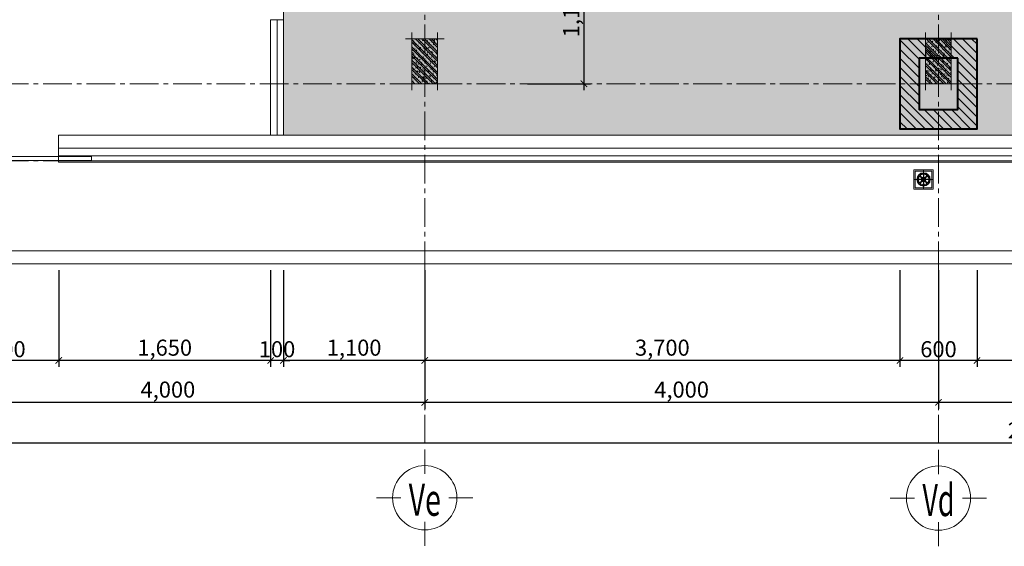
# Model space of a CAD drawing. Units: millimetres. Extents: x 1408303 to 2101109, y -383598 to -41152.
# Drawn here: x 2045907 to 2061240, y -286167 to -277971 of the extents above; entities that cross this region are included whole.
import ezdxf
from ezdxf.enums import TextEntityAlignment as Align

# ---------------------------------------------------------------- set-up
doc = ezdxf.new("R2010")
doc.units = ezdxf.units.MM
doc.header["$LTSCALE"] = 30
doc.header["$MEASUREMENT"] = 0
doc.linetypes.add('ACAD_ISO03W100', pattern=[30, 12, -18])
doc.linetypes.add('CENTER2', pattern=[1.125, 0.75, -0.125, 0.125, -0.125])
doc.layers.get('0').update_dxf_attribs({"lineweight": 5})
doc.layers.get('DEFPOINTS').update_dxf_attribs({"lineweight": 5})
for name, color, linetype, lineweight in [('1-KichThuoc', 9, 'Continuous', 13), ('A-Wall', 7, 'Continuous', 40), ('AXIS', 179, 'CENTER2', 5), ('door-window', 115, 'Continuous', 9), ('GHICHU', 150, 'Continuous', 15), ('HATCH DAM', 252, 'Continuous', 15), ('HATCH1', 250, 'Continuous', 5), ('NETHAY', 1, 'Continuous', 13), ('TEXT-SET', 3, 'Continuous', 25), ('TUONG', 4, 'Continuous', 40), ('vatdung', 252, 'Continuous', 9)]:
    doc.layers.add(name, color=color, linetype=linetype, lineweight=lineweight)
doc.styles.add('1T_DIM', font='vni-acad.shx', dxfattribs={"width": 0.7})
doc.styles.add('COMPLEX', font='vhelvcn.ttf')
doc.dimstyles.new('50', dxfattribs={"dimscale": 0, "dimtxt": 250, "dimasz": 100, "dimexe": 100, "dimexo": 100, "dimgap": 50, "dimtad": 1, "dimdec": 0, "dimlfac": 0.5, "dimdsep": 46, "dimlunit": 6, "dimtxsty": '1T_DIM', "dimblk": 'ARCHTICK', "dimcen": 2, "dimdle": 100, "dimclrd": 256, "dimclre": 256, "dimclrt": 1, "dimadec": 0, "dimazin": 0, "dimtfac": 1, "dimtdec": 0, "dimtix": 1, "dimtmove": 2, "dimatfit": 3, "dimldrblk": 'OPEN90', "dimfxl": 1, "dimtolj": 1, "dimtzin": 0, "dimarcsym": 0})

# ---------------------------------------------------------------- blocks, each defined once
blk = doc.blocks.new('PHEUTHUNUOCSAN')
at = {"color": 8}
for p, q in [((75, -150), (75, 0)), ((150, -75), (0, -75))]:
    blk.add_line(p, q, dxfattribs=at)
for points in [[(150, -150), (0, -150), (0, 0), (150, 0)], [(140, -140), (10, -140), (10, -10), (140, -10)]]:
    blk.add_lwpolyline(points, close=True)
at = {"color": 8, "linetype": 'Continuous'}
for points in [[(34.81434491055552, -67.12500000008731, 0.4720973598524262), (40.17243225584389, -73.63500000006752), (54.25379613065161, -73.63500000006752, 0.3239071714293308), (59.44034709804691, -69.88125000009313, -0.03745518934232198), (60.3781610839651, -67.61716675624484, 0.3239071714294763), (59.36501780382241, -61.29541931630229), (49.40798991959309, -51.33839143207297, 0.4720973598524026), (41.01598487806041, -52.15291668160353, 0.09992353560257952)], [(41.01598487806041, -97.84708331851289, 0.4720973598524261), (49.40798991959309, -98.66160856795614), (59.36501780382241, -88.70458068369771, 0.3239071714293308), (60.3781610839651, -82.38283324387157, -0.03745518934232199), (59.44034709804691, -80.11874999999418, 0.3239071714294763), (54.25379613065161, -76.3650000000489), (40.17243225584389, -76.3650000000489, 0.4720973598524028), (34.81434491055552, -82.875, 0.09992353560257948)], [(52.15291668166174, -41.01598487794399, 0.4720973598524262), (51.33839143221849, -49.40798991950578), (61.29541931644781, -59.3650178037642, 0.3239071714293308), (67.61716675630305, -60.37816108381958, -0.03745518934232199), (69.88125000015134, -59.4403470979305, 0.3239071714294763), (73.63500000015483, -54.2537961305643), (73.63500000015483, -40.17243225569837, 0.4720973598524027), (67.12500000017462, -34.81434491041, 0.09992353560257951)], [(82.87500000008731, -34.81434491041, 0.4720973598524262), (76.3650000001071, -40.17243225569837), (76.3650000001071, -54.2537961305643, 0.3239071714293309), (80.1187500001106, -59.4403470979305, -0.03745518934232198), (82.38283324398799, -60.37816108381958, 0.3239071714294762), (88.70458068381413, -59.3650178037642), (98.66160856807255, -49.40798991950578, 0.4720973598524026), (97.8470833186002, -41.01598487794399, 0.09992353560257952)], [(108.9840151222306, -52.15291668160353, 0.4720973598524263), (100.5920100806979, -51.33839143207297), (90.63498219643952, -61.29541931630229, 0.3239071714293308), (89.62183891632594, -67.61716675624484, -0.03745518934232198), (90.55965290224412, -69.88125000009313, 0.3239071714294762), (95.74620386963943, -73.63500000006752), (109.8275677444763, -73.63500000006752, 0.4720973598524026), (115.1856550897355, -67.12500000008731, 0.09992353560257951)], [(115.1856550897355, -82.875, 0.4720973598524262), (109.8275677444472, -76.3650000000489), (95.74620386963943, -76.3650000000489, 0.3239071714293308), (90.55965290224412, -80.11874999999418, -0.03745518934232198), (89.62183891632594, -82.38283324387157, 0.3239071714294763), (90.63498219643952, -88.70458068369771), (100.5920100806979, -98.66160856795614, 0.4720973598524027), (108.9840151222306, -97.84708331851289, 0.0999235356025795)], [(67.12500000017462, -115.18565508959, 0.4720973598524262), (73.63500000018394, -109.8275677443307), (73.63500000015483, -95.74620386952301, 0.3239071714293308), (69.88125000015134, -90.55965290218592, -0.03745518934232198), (67.61716675630305, -89.62183891618042, 0.3239071714294761), (61.29541931644781, -90.63498219632311), (51.33839143221849, -100.5920100805815, 0.4720973598524028), (52.15291668166174, -108.9840151221433, 0.09992353560257951)], [(97.8470833186002, -108.9840151221433, 0.4720973598524261), (98.66160856807255, -100.5920100805815), (88.70458068381413, -90.63498219632311, 0.3239071714293308), (82.38283324398799, -89.62183891618042, -0.03745518934232198), (80.1187500001106, -90.55965290218592, 0.3239071714294762), (76.3650000001071, -95.74620386952301), (76.3650000001071, -109.8275677443307, 0.4720973598524026), (82.87500000008731, -115.18565508959, 0.09992353560257952)]]:
    blk.add_lwpolyline(points, format="xyb", close=True, dxfattribs=at)
blk.add_circle((75, -75), 52.00000000000001)
at = {"color": 8}
for radius in [48.00000000000001, 11.22490915750677]:
    blk.add_circle((75, -75), radius, dxfattribs=at)
blk = doc.blocks.new('_ArchTick')
at = {"color": 0, "const_width": 0.15}
blk.add_lwpolyline([(-0.5, -0.5), (0.5, 0.5)], dxfattribs=at)
blk = doc.blocks.new('*D1604')
at = {"layer": '1-KichThuoc', "linetype": 'Continuous', "lineweight": -2, "ltscale": 10}
for p, q in [((2050014.602518983, -281868.8428655856), (2050014.602518983, -283374.2473160322)), ((2052214.60373284, -281868.8428655856), (2052214.60373284, -283374.2473160322)), ((2052314.60373284, -283274.2473160322), (2049914.602518983, -283274.2473160322))]:
    blk.add_line(p, q, dxfattribs=at)
at = {"layer": 'DEFPOINTS', "color": 0, "linetype": 'Continuous', "ltscale": 10}
for p in [(2050014.602518983, -281768.8428655856), (2052214.60373284, -281768.8428655856), (2050014.602518983, -283274.2473160322)]:
    blk.add_point(p, dxfattribs=at)
at = {"layer": '1-KichThuoc', "linetype": 'Continuous', "lineweight": -2, "ltscale": 10, "xscale": 100, "yscale": 100, "zscale": 100, "rotation": 180}
blk.add_blockref('_ArchTick', (2050014.602518983, -283274.2473160322), dxfattribs=at)
at = {"layer": '1-KichThuoc', "linetype": 'Continuous', "lineweight": -2, "ltscale": 10, "xscale": 100, "yscale": 100, "zscale": 100}
blk.add_blockref('_ArchTick', (2052214.60373284, -283274.2473160322), dxfattribs=at)
at = {"layer": '1-KichThuoc', "color": 1, "linetype": 'Continuous', "ltscale": 10, "insert": (2051114.603125911, -283075.4377922227), "char_height": 250, "attachment_point": 5, "style": '1T_DIM'}
blk.add_mtext('\\A1;1,100', dxfattribs=at)
blk = doc.blocks.new('_Open90')
at = {"color": 0, "linetype": 'ByBlock', "lineweight": -2}
for p, q in [((0, 0), (-1, 0)), ((-0.5, 0.5), (0, 0)), ((0, 0), (-0.5, -0.5))]:
    blk.add_line(p, q, dxfattribs=at)
blk = doc.blocks.new('*D1588')
at = {"layer": '1-KichThuoc', "linetype": 'Continuous', "lineweight": -2, "ltscale": 10}
for p, q in [((2060814.603592404, -281868.8428655856), (2060814.603592404, -283374.2473160322)), ((2068614.605173491, -281868.8428655856), (2068614.605173491, -283374.2473160322)), ((2068714.605173491, -283274.2473160322), (2060714.603592404, -283274.2473160322))]:
    blk.add_line(p, q, dxfattribs=at)
at = {"layer": 'DEFPOINTS', "color": 0, "linetype": 'Continuous', "ltscale": 10}
for p in [(2060814.603592404, -281768.8428655856), (2068614.605173491, -281768.8428655856), (2060814.603592404, -283274.2473160322)]:
    blk.add_point(p, dxfattribs=at)
at = {"layer": '1-KichThuoc', "linetype": 'Continuous', "lineweight": -2, "ltscale": 10, "xscale": 100, "yscale": 100, "zscale": 100, "rotation": 180}
blk.add_blockref('_ArchTick', (2060814.603592404, -283274.2473160322), dxfattribs=at)
at = {"layer": '1-KichThuoc', "linetype": 'Continuous', "lineweight": -2, "ltscale": 10, "xscale": 100, "yscale": 100, "zscale": 100}
blk.add_blockref('_ArchTick', (2068614.605173491, -283274.2473160322), dxfattribs=at)
at = {"layer": '1-KichThuoc', "color": 1, "linetype": 'Continuous', "ltscale": 10, "insert": (2064714.604382948, -283075.4377922227), "char_height": 250, "attachment_point": 5, "style": '1T_DIM'}
blk.add_mtext('\\A1;3,900', dxfattribs=at)
blk = doc.blocks.new('*D1589')
at = {"layer": '1-KichThuoc', "linetype": 'Continuous', "lineweight": -2, "ltscale": 10}
for p, q in [((2059614.603685921, -281868.8428655856), (2059614.603685921, -283374.2473160322)), ((2060814.603592404, -281868.8428655856), (2060814.603592404, -283374.2473160322)), ((2060914.603592404, -283274.2473160322), (2059514.603685921, -283274.2473160322))]:
    blk.add_line(p, q, dxfattribs=at)
at = {"layer": 'DEFPOINTS', "color": 0, "linetype": 'Continuous', "ltscale": 10}
for p in [(2059614.603685921, -281768.8428655856), (2060814.603592404, -281768.8428655856), (2059614.603685921, -283274.2473160322)]:
    blk.add_point(p, dxfattribs=at)
at = {"layer": '1-KichThuoc', "linetype": 'Continuous', "lineweight": -2, "ltscale": 10, "xscale": 100, "yscale": 100, "zscale": 100, "rotation": 180}
blk.add_blockref('_ArchTick', (2059614.603685921, -283274.2473160322), dxfattribs=at)
at = {"layer": '1-KichThuoc', "linetype": 'Continuous', "lineweight": -2, "ltscale": 10, "xscale": 100, "yscale": 100, "zscale": 100}
blk.add_blockref('_ArchTick', (2060814.603592404, -283274.2473160322), dxfattribs=at)
at = {"layer": '1-KichThuoc', "color": 1, "linetype": 'Continuous', "ltscale": 10, "insert": (2060214.603639163, -283099.2473160322), "char_height": 250, "attachment_point": 5, "style": '1T_DIM'}
blk.add_mtext('\\A1;600', dxfattribs=at)
blk = doc.blocks.new('*D1590')
at = {"layer": '1-KichThuoc', "linetype": 'Continuous', "lineweight": -2, "ltscale": 10}
for p, q in [((2052214.60373284, -281868.8428655856), (2052214.60373284, -283374.2473160322)), ((2059614.603685921, -281868.8428655856), (2059614.603685921, -283374.2473160322)), ((2059714.603685921, -283274.2473160322), (2052114.60373284, -283274.2473160322))]:
    blk.add_line(p, q, dxfattribs=at)
at = {"layer": 'DEFPOINTS', "color": 0, "linetype": 'Continuous', "ltscale": 10}
for p in [(2052214.60373284, -281768.8428655856), (2059614.603685921, -281768.8428655856), (2052214.60373284, -283274.2473160322)]:
    blk.add_point(p, dxfattribs=at)
at = {"layer": '1-KichThuoc', "linetype": 'Continuous', "lineweight": -2, "ltscale": 10, "xscale": 100, "yscale": 100, "zscale": 100, "rotation": 180}
blk.add_blockref('_ArchTick', (2052214.60373284, -283274.2473160322), dxfattribs=at)
at = {"layer": '1-KichThuoc', "linetype": 'Continuous', "lineweight": -2, "ltscale": 10, "xscale": 100, "yscale": 100, "zscale": 100}
blk.add_blockref('_ArchTick', (2059614.603685921, -283274.2473160322), dxfattribs=at)
at = {"layer": '1-KichThuoc', "color": 1, "linetype": 'Continuous', "ltscale": 10, "insert": (2055914.603709381, -283075.4377922227), "char_height": 250, "attachment_point": 5, "style": '1T_DIM'}
blk.add_mtext('\\A1;3,700', dxfattribs=at)
blk = doc.blocks.new('*D1591')
at = {"layer": '1-KichThuoc', "linetype": 'Continuous', "lineweight": -2, "ltscale": 10}
for p, q in [((2049814.596297024, -281868.8428655856), (2049814.596297024, -283374.2473160322)), ((2050014.602518983, -281868.8428655856), (2050014.602518983, -283374.2473160322)), ((2049814.596297024, -283274.2473160322), (2049714.596297024, -283274.2473160322)), ((2050014.602518983, -283274.2473160322), (2049814.596297024, -283274.2473160322)), ((2050014.602518983, -283274.2473160322), (2050114.602518983, -283274.2473160322))]:
    blk.add_line(p, q, dxfattribs=at)
at = {"layer": 'DEFPOINTS', "color": 0, "linetype": 'Continuous', "ltscale": 10}
for p in [(2049814.596297024, -281768.8428655856), (2050014.602518983, -281768.8428655856), (2049814.596297024, -283274.2473160322)]:
    blk.add_point(p, dxfattribs=at)
at = {"layer": '1-KichThuoc', "linetype": 'Continuous', "lineweight": -2, "ltscale": 10, "xscale": 100, "yscale": 100, "zscale": 100}
blk.add_blockref('_ArchTick', (2049814.596297024, -283274.2473160322), dxfattribs=at)
at = {"layer": '1-KichThuoc', "linetype": 'Continuous', "lineweight": -2, "ltscale": 10, "xscale": 100, "yscale": 100, "zscale": 100, "rotation": 180}
blk.add_blockref('_ArchTick', (2050014.602518983, -283274.2473160322), dxfattribs=at)
at = {"layer": '1-KichThuoc', "color": 1, "linetype": 'Continuous', "ltscale": 10, "insert": (2049914.599408004, -283099.2473160322), "char_height": 250, "attachment_point": 5, "style": '1T_DIM'}
blk.add_mtext('\\A1;100', dxfattribs=at)
blk = doc.blocks.new('*D1592')
at = {"layer": '1-KichThuoc', "linetype": 'Continuous', "lineweight": -2, "ltscale": 10}
for p, q in [((2046515.441317183, -281868.8428655857), (2046515.441317183, -283374.2473160322)), ((2049814.596297024, -281868.8428655856), (2049814.596297024, -283374.2473160322)), ((2049914.596297024, -283274.2473160322), (2046415.441317183, -283274.2473160322))]:
    blk.add_line(p, q, dxfattribs=at)
at = {"layer": 'DEFPOINTS', "color": 0, "linetype": 'Continuous', "ltscale": 10}
for p in [(2046515.441317183, -281768.8428655857), (2049814.596297024, -281768.8428655856), (2046515.441317183, -283274.2473160322)]:
    blk.add_point(p, dxfattribs=at)
at = {"layer": '1-KichThuoc', "linetype": 'Continuous', "lineweight": -2, "ltscale": 10, "xscale": 100, "yscale": 100, "zscale": 100, "rotation": 180}
blk.add_blockref('_ArchTick', (2046515.441317183, -283274.2473160322), dxfattribs=at)
at = {"layer": '1-KichThuoc', "linetype": 'Continuous', "lineweight": -2, "ltscale": 10, "xscale": 100, "yscale": 100, "zscale": 100}
blk.add_blockref('_ArchTick', (2049814.596297024, -283274.2473160322), dxfattribs=at)
at = {"layer": '1-KichThuoc', "color": 1, "linetype": 'Continuous', "ltscale": 10, "insert": (2048165.018807104, -283075.4377922227), "char_height": 250, "attachment_point": 5, "style": '1T_DIM'}
blk.add_mtext('\\A1;1,650', dxfattribs=at)
blk = doc.blocks.new('*D1600')
at = {"layer": '1-KichThuoc', "linetype": 'Continuous', "lineweight": -2, "ltscale": 10}
for p, q in [((2060214.603732839, -281868.8428655856), (2060214.603732839, -284026.6886879547)), ((2069214.605126858, -281868.8428655856), (2069214.605126858, -284026.6886879547)), ((2069314.605126858, -283926.6886879547), (2060114.603732839, -283926.6886879547))]:
    blk.add_line(p, q, dxfattribs=at)
at = {"layer": 'DEFPOINTS', "color": 0, "linetype": 'Continuous', "ltscale": 10}
for p in [(2060214.603732839, -281768.8428655856), (2069214.605126858, -281768.8428655856), (2060214.603732839, -283926.6886879547)]:
    blk.add_point(p, dxfattribs=at)
at = {"layer": '1-KichThuoc', "linetype": 'Continuous', "lineweight": -2, "ltscale": 10, "xscale": 100, "yscale": 100, "zscale": 100, "rotation": 180}
blk.add_blockref('_ArchTick', (2060214.603732839, -283926.6886879547), dxfattribs=at)
at = {"layer": '1-KichThuoc', "linetype": 'Continuous', "lineweight": -2, "ltscale": 10, "xscale": 100, "yscale": 100, "zscale": 100}
blk.add_blockref('_ArchTick', (2069214.605126858, -283926.6886879547), dxfattribs=at)
at = {"layer": '1-KichThuoc', "color": 1, "linetype": 'Continuous', "ltscale": 10, "insert": (2064714.604429848, -283727.8791641452), "char_height": 250, "attachment_point": 5, "style": '1T_DIM'}
blk.add_mtext('\\A1;4,500', dxfattribs=at)
blk = doc.blocks.new('*D1601')
at = {"layer": '1-KichThuoc', "linetype": 'Continuous', "lineweight": -2, "ltscale": 10}
for p, q in [((2052214.603732839, -281868.8428655856), (2052214.603732839, -284026.6886879547)), ((2060214.603732839, -281868.8428655856), (2060214.603732839, -284026.6886879547)), ((2060314.603732839, -283926.6886879547), (2052114.603732839, -283926.6886879547))]:
    blk.add_line(p, q, dxfattribs=at)
at = {"layer": 'DEFPOINTS', "color": 0, "linetype": 'Continuous', "ltscale": 10}
for p in [(2052214.603732839, -281768.8428655856), (2060214.603732839, -281768.8428655856), (2052214.603732839, -283926.6886879547)]:
    blk.add_point(p, dxfattribs=at)
at = {"layer": '1-KichThuoc', "linetype": 'Continuous', "lineweight": -2, "ltscale": 10, "xscale": 100, "yscale": 100, "zscale": 100, "rotation": 180}
blk.add_blockref('_ArchTick', (2052214.603732839, -283926.6886879547), dxfattribs=at)
at = {"layer": '1-KichThuoc', "linetype": 'Continuous', "lineweight": -2, "ltscale": 10, "xscale": 100, "yscale": 100, "zscale": 100}
blk.add_blockref('_ArchTick', (2060214.603732839, -283926.6886879547), dxfattribs=at)
at = {"layer": '1-KichThuoc', "color": 1, "linetype": 'Continuous', "ltscale": 10, "insert": (2056214.603732839, -283727.8791641452), "char_height": 250, "attachment_point": 5, "style": '1T_DIM'}
blk.add_mtext('\\A1;4,000', dxfattribs=at)
blk = doc.blocks.new('*D1602')
at = {"layer": '1-KichThuoc', "linetype": 'Continuous', "lineweight": -2, "ltscale": 10}
for p, q in [((2044214.603732839, -281868.8428655856), (2044214.603732839, -284026.6886879547)), ((2052214.603732839, -281868.8428655856), (2052214.603732839, -284026.6886879547)), ((2052314.603732839, -283926.6886879547), (2044114.603732839, -283926.6886879547))]:
    blk.add_line(p, q, dxfattribs=at)
at = {"layer": 'DEFPOINTS', "color": 0, "linetype": 'Continuous', "ltscale": 10}
for p in [(2044214.603732839, -281768.8428655856), (2052214.603732839, -281768.8428655856), (2044214.603732839, -283926.6886879547)]:
    blk.add_point(p, dxfattribs=at)
at = {"layer": '1-KichThuoc', "linetype": 'Continuous', "lineweight": -2, "ltscale": 10, "xscale": 100, "yscale": 100, "zscale": 100, "rotation": 180}
blk.add_blockref('_ArchTick', (2044214.603732839, -283926.6886879547), dxfattribs=at)
at = {"layer": '1-KichThuoc', "linetype": 'Continuous', "lineweight": -2, "ltscale": 10, "xscale": 100, "yscale": 100, "zscale": 100}
blk.add_blockref('_ArchTick', (2052214.603732839, -283926.6886879547), dxfattribs=at)
at = {"layer": '1-KichThuoc', "color": 1, "linetype": 'Continuous', "ltscale": 10, "insert": (2048214.603732839, -283727.8791641452), "char_height": 250, "attachment_point": 5, "style": '1T_DIM'}
blk.add_mtext('\\A1;4,000', dxfattribs=at)
blk = doc.blocks.new('*D1605')
at = {"layer": '1-KichThuoc', "linetype": 'Continuous', "lineweight": -2, "ltscale": 10}
for p, q in [((2035214.614045613, -281868.8428655856), (2035214.614045613, -284661.9088246933)), ((2088414.614367278, -281868.8428655856), (2088414.614367278, -284661.9088246933)), ((2088514.614367278, -284561.9088246933), (2035114.614045613, -284561.9088246933))]:
    blk.add_line(p, q, dxfattribs=at)
at = {"layer": 'DEFPOINTS', "color": 0, "linetype": 'Continuous', "ltscale": 10}
for p in [(2035214.614045613, -281768.8428655856), (2088414.614367278, -281768.8428655856), (2035214.614045613, -284561.9088246933)]:
    blk.add_point(p, dxfattribs=at)
at = {"layer": '1-KichThuoc', "linetype": 'Continuous', "lineweight": -2, "ltscale": 10, "xscale": 100, "yscale": 100, "zscale": 100, "rotation": 180}
blk.add_blockref('_ArchTick', (2035214.614045613, -284561.9088246933), dxfattribs=at)
at = {"layer": '1-KichThuoc', "linetype": 'Continuous', "lineweight": -2, "ltscale": 10, "xscale": 100, "yscale": 100, "zscale": 100}
blk.add_blockref('_ArchTick', (2088414.614367278, -284561.9088246933), dxfattribs=at)
at = {"layer": '1-KichThuoc', "color": 1, "linetype": 'Continuous', "ltscale": 10, "insert": (2061814.614206446, -284363.0993008838), "char_height": 250, "attachment_point": 5, "style": '1T_DIM'}
blk.add_mtext('\\A1;26,600', dxfattribs=at)
blk = doc.blocks.new('*D1619')
at = {"layer": '1-KichThuoc', "linetype": 'Continuous', "lineweight": -2, "ltscale": 10}
for p, q in [((2044915.44131561, -281868.9170869483), (2044915.44131561, -283374.2473160322)), ((2046515.441317183, -281868.8428655857), (2046515.441317183, -283374.2473160322)), ((2046615.441317183, -283274.2473160322), (2044815.44131561, -283274.2473160322))]:
    blk.add_line(p, q, dxfattribs=at)
at = {"layer": 'DEFPOINTS', "color": 0, "linetype": 'Continuous', "ltscale": 10}
for p in [(2044915.44131561, -281768.9170869483), (2046515.441317183, -281768.8428655857), (2044915.44131561, -283274.2473160322)]:
    blk.add_point(p, dxfattribs=at)
at = {"layer": '1-KichThuoc', "linetype": 'Continuous', "lineweight": -2, "ltscale": 10, "xscale": 100, "yscale": 100, "zscale": 100, "rotation": 180}
blk.add_blockref('_ArchTick', (2044915.44131561, -283274.2473160322), dxfattribs=at)
at = {"layer": '1-KichThuoc', "linetype": 'Continuous', "lineweight": -2, "ltscale": 10, "xscale": 100, "yscale": 100, "zscale": 100}
blk.add_blockref('_ArchTick', (2046515.441317183, -283274.2473160322), dxfattribs=at)
at = {"layer": '1-KichThuoc', "color": 1, "linetype": 'Continuous', "ltscale": 10, "insert": (2045715.441316396, -283099.2473160322), "char_height": 250, "attachment_point": 5, "style": '1T_DIM'}
blk.add_mtext('\\A1;800', dxfattribs=at)
blk = doc.blocks.new('c2x3')
at = {"layer": 'NETHAY', "linetype": 'Continuous', "ltscale": 10}
h = blk.add_hatch(dxfattribs=at)
h.set_pattern_fill('ANSI32', color=256, scale=100, style=0)
h.set_pattern_definition([(45, (-100, 0), (-26.51650429449553, 26.51650429449554), []), (45, (-82.32233049999999, 0), (-26.51650429449553, 26.51650429449554), [])])
h.paths.add_polyline_path([(99.99999999999999, 349.9999999999999), (-100, 349.9999999999999), (-100, 0), (100, 0)])
h = blk.add_hatch(dxfattribs=at)
h.set_pattern_fill('AR-CONC', color=256, scale=5, style=0)
h.set_pattern_definition([(49.99999999999999, (-100, 0), (35.86300913003767, -3.137606749129755), [3.75, -41.25]), (355, (-100, 0), (-6.937566680650001, 37.60960668500059), [3, -33]), (100.4514, (-97.011416, -0.261467), (28.92546908570108, 34.47197710304768), [3.1870095, -35.0571056]), (46.18420000000001, (-100, 10), (53.36205243128222, -8.275950716450904), [5.625, -61.875]), (96.6356, (-95.55316275, 9.31033465), (46.73313527743517, 48.70589354502209), [4.780514399999999, -52.58565]), (351.1842, (-100, 10), (46.73309725668136, 48.70593004626623), [4.5, -49.5]), (21, (-95, 7.5), (29.84535260592308, -20.13094453326694), [3.75, -41.25]), (326.0000000000001, (-95, 7.5), (12.16576659607909, 36.25750225234265), [3, -33]), (71.4514, (-92.51288835, 5.8224197), (42.0111314290745, 16.12652483549762), [3.1870095, -35.0571056]), (37.50000000000001, (-100, 0), (0.6079927658645334, 16.64469269156557), [0, -32.59999999999999, 0, -33.5, 0, -33.125]), (7.499999999999999, (-100, 0), (13.15347687210743, 19.72058559411801), [0, -19.1, 0, -31.85, 0, -12.625]), (327.5, (-111.15, 0), (26.69112180862045, -1.12774358671899), [0, -12.5, 0, -39, 0, -51.75]), (317.5, (-116.15, 0), (29.15930846711931, 5.005249116615882), [0, -16.25, 0, -25.9, 0, -36.75])])
h.paths.add_polyline_path([(100, 350), (-100, 350), (-100, 0), (100, 0)])
at = {"layer": 'NETHAY', "color": 8}
for p, q in [((-100, -50), (-100, 400)), ((100, 400), (100, -50)), ((-150, 350), (150, 350)), ((150, 0), (-150, 0))]:
    blk.add_line(p, q, dxfattribs=at)
blk = doc.blocks.new('trucso')
at = {"linetype": 'Continuous'}
for p, q in [((0, 968.2514539585682), (0, 1268.251453958568)), ((-600, 668.2514539585682), (-300, 668.2514539585682)), ((300, 668.2514539585682), (600, 668.2514539585682)), ((0, 68.25145395856816), (0, 368.2514539585682))]:
    blk.add_line(p, q, dxfattribs=at)
blk.add_circle((0, 668.2514539585682), 400, dxfattribs=at)
at = {"layer": 'TEXT-SET', "color": 3, "linetype": 'Continuous', "style": 'COMPLEX', "width": 1.041666666666667}
blk.add_attdef('A', text='', height=448.0000000000001, dxfattribs=at).set_placement((-200, 444.2514539585682), (200, 444.2514539585682), align=Align.FIT)
blk = doc.blocks.new('*D2051')
at = {"layer": '1-KichThuoc', "linetype": 'Continuous', "lineweight": -2, "ltscale": 10}
for p, q in [((2054693.174473895, -276568.9270117042), (2054693.174473895, -279068.8624373011)), ((2053815.812424904, -276668.9270117042), (2054793.174473895, -276668.9270117042)), ((2053815.811536405, -278968.8624373011), (2054793.174473895, -278968.8624373011))]:
    blk.add_line(p, q, dxfattribs=at)
at = {"layer": 'DEFPOINTS', "color": 0, "linetype": 'Continuous', "ltscale": 10}
for p in [(2053715.812424904, -276668.9270117042), (2053715.811536405, -278968.8624373011), (2054693.174473895, -278968.8624373011)]:
    blk.add_point(p, dxfattribs=at)
at = {"layer": '1-KichThuoc', "linetype": 'Continuous', "lineweight": -2, "ltscale": 10, "xscale": 100, "yscale": 100, "zscale": 100}
for p, rotation in [((2054693.174473895, -276668.9270117042), 90), ((2054693.174473895, -278968.8624373011), 270)]:
    blk.add_blockref('_ArchTick', p, dxfattribs=dict(at, rotation=rotation))
at = {"layer": '1-KichThuoc', "color": 1, "linetype": 'Continuous', "ltscale": 10, "insert": (2054494.364950086, -277818.8947245023), "char_height": 250, "attachment_point": 5, "rotation": 90, "style": '1T_DIM'}
blk.add_mtext('\\A1;1,150', dxfattribs=at)

msp = doc.modelspace()

# ---------------------------------------------------------------- hatches: boundary and pattern name
at = {"layer": 'HATCH DAM', "linetype": 'Continuous', "ltscale": 10}
h = msp.add_hatch(dxfattribs=at)
h.set_pattern_fill('AR-SAND', color=256, scale=200, style=0)
h.set_pattern_definition([(142.5, (3415642.920215583, 2.91038304567337e-11), (12.59867162192163, 385.3647538026318), [0, -304, 0, -340, 0, -325]), (172.5, (3415642.920215583, 2.91038304567337e-11), (-353.9553410535455, 564.429213045948), [0, -164, 0, -274, 0, -105]), (212.5, (3415888.920215583, 2.91038304567337e-11), (-622.828372350299, 1.1318107073929), [0, -100, 0, -360, 0, -470]), (222.5, (3415888.920215583, 2.91038304567337e-11), (-601.2253209144586, 175.5351129868498), [0, -50, 0, -236, 0, -270])])
h.paths.add_polyline_path([(2084814.587403553, -267368.9238708554), (2050014.592158741, -267368.9238708554), (2050014.592158741, -279768.9177717916), (2084814.587403553, -279768.9177717916)])
at = {"layer": 'HATCH1', "linetype": 'Continuous', "ltscale": 10}
h = msp.add_hatch(dxfattribs=at)
h.set_pattern_fill('ANSI31', color=256, scale=800, style=0)
h.set_pattern_definition([(135, (3515346.03686926, -41769.13443341848), (70.71067811865474, 70.71067811865476), [])])
h.paths.add_polyline_path([(2035114.605599351, -278668.7888944966), (2035614.605605216, -278668.8864401908), (2035614.605839643, -279768.9165749606), (2038214.594618661, -279768.916588737), (2038214.594616441, -280268.9168025065), (2035114.605917506, -280268.9176801946)])
h.paths.add_polyline_path([(2035614.603737636, -275468.8863637854), (2035114.603670717, -275468.7886448527), (2035114.603332079, -273968.8861586439), (2035518.933678419, -273968.8860914243), (2035518.933678419, -274468.855115669), (2040418.9343617, -274468.8543537627), (2040418.93431904, -274268.8543646756), (2040718.934304844, -274268.8543220167), (2040718.934361699, -274468.8543220167), (2044118.932872158, -274468.8538378458), (2044118.932829499, -274168.8544201928), (2044414.600856859, -274168.8543781497), (2044414.600810958, -274768.8538061), (2035614.603588453, -274768.8551156688)])
h.paths.add_polyline_path([(2035218.933832527, -270618.9172408774), (2035518.933707133, -270618.9171743778), (2035518.933836355, -271068.9170671793), (2035718.933463458, -271068.9170947199), (2035718.933435917, -271368.9170947199), (2035518.933879015, -271368.9170671793), (2035518.934153707, -271968.8860914242), (2035218.934289077, -271968.8861579237)], flags=17)
h.paths.add_polyline_path([(2035218.936897354, -266968.8437061653), (2038018.93340874, -266968.9180758316), (2038018.933475239, -267268.9176120637), (2037618.93405884, -267268.9175569826), (2037618.934091807, -268968.9179073694), (2040418.933209068, -268968.9174629243), (2040418.933166409, -268818.9176305159), (2040718.933107058, -268818.917653267), (2040718.933159199, -269114.8440698485), (2040718.933124609, -269418.91717364), (2040418.93352332, -269418.9171508891), (2040418.933523321, -269418.9168105075), (2040418.933491574, -269268.9174629244), (2037618.93409547, -269268.9179073696), (2037618.934128436, -271068.9172832988), (2040418.933635657, -271068.9168388536), (2040418.933592998, -270818.9171508891), (2040718.932965352, -270818.9171736401), (2040718.932851597, -271868.9168071077), (2042418.93286747, -271868.9163150402), (2042418.932899217, -272168.9163150402), (2040718.933678316, -272168.9168071076), (2040718.933906857, -272868.8543220168), (2040418.934020428, -272868.8543646757), (2040418.933678317, -271368.9168388537), (2037318.934288117, -271368.917315045), (2037118.933435917, -271368.9172875044), (2037118.933463459, -271068.9172875042), (2037318.934128437, -271068.9173150449), (2037318.934049819, -268068.917529442), (2035518.933320983, -268068.9172815764), (2035518.933507635, -268618.9171743778), (2035218.933605486, -268618.9172408774)])
h.paths.add_polyline_path([(2037318.934052396, -267768.917529442), (2037318.93405884, -267268.917529442), (2035518.933220816, -267268.9172815763), (2035518.933292364, -267768.9172815763)], flags=16)
h.paths.add_polyline_path([(2040418.932825137, -267268.9169909608), (2040018.933475239, -267268.9177497668), (2040018.933408739, -266968.917876333), (2041318.933121834, -266968.9185302518), (2041318.933188334, -267268.9180664839), (2040718.932825137, -267268.9179700917), (2040718.932860376, -267418.9176532668), (2040418.932867796, -267418.9176305158)], flags=17)
h.paths.add_polyline_path([(2085314.595376974, -266968.9236847339), (2085314.595376974, -268968.9236847365), (2084814.598147686, -268968.9239549974), (2084814.603442467, -267468.9238708579), (2050018.933485031, -267468.918504202), (2050018.932849186, -272168.9162674244), (2046218.934784576, -272168.9162991707), (2046218.934816322, -271868.9163309167), (2049718.932875678, -271868.9165641061), (2049718.93348503, -267468.9189615541), (2044418.93337028, -267468.9184658228), (2044418.932842418, -271868.9162674241), (2044618.934832195, -271868.9162991706), (2044618.934800448, -272168.9162991707), (2044418.9323443, -272168.9163229369), (2044418.932573545, -272568.8543775339), (2044118.931711408, -272568.8544201929), (2044118.931877929, -272168.9163229369), (2043818.932883344, -272168.9162991701), (2043818.932851597, -271868.9162991702), (2044118.932847008, -271868.9162674241), (2044118.933480442, -267268.9184382823), (2043318.933188334, -267268.9182041869), (2043318.933121818, -266968.8447159824), (2044014.601327738, -266968.8447159824), (2044014.601327738, -266968.9178858616)])
h.paths.add_polyline_path([(2060814.603021362, -278268.8419932289), (2060814.60312657, -279668.9192620511), (2059614.603220087, -279668.9192620512), (2059614.603114879, -278268.8419932289)])
h.paths.add_polyline_path([(2059914.603153183, -278568.8419931623), (2059914.603181783, -279368.9192620511), (2060514.603088265, -279368.9192620512), (2060514.603059666, -278568.8419932289)], flags=16)
h.paths.add_polyline_path([(2069814.604508932, -278268.9195339304), (2069814.604625878, -279668.9202723616), (2068614.604719396, -279668.9202723616), (2068614.604602449, -278268.9195339303)])
h.paths.add_polyline_path([(2068914.604640757, -278568.9195339303), (2068914.604681088, -279368.9202723616), (2069514.604587571, -279368.9202723616), (2069514.604547239, -278568.9195339303)], flags=16)
h.paths.add_polyline_path([(2083014.613216024, -279768.9099641198), (2084114.611654803, -279768.9096996775), (2084114.611654803, -278268.9235963571), (2084814.611654803, -278268.9235963571), (2084814.608220086, -274768.9239549921), (2085314.594528454, -274768.9236847386), (2085314.589290603, -280268.9212935126), (2083014.613175265, -280268.9210489641)])
h.paths.add_polyline_path([(2084814.613216025, -279768.9096440051), (2084814.611862968, -278568.9235963571), (2084414.611654803, -278568.923596357), (2084414.611654803, -279768.9096718414)], flags=16)

# ---------------------------------------------------------------- linework, layer by layer
at = {"layer": 'AXIS', "ltscale": 20}
for p, q in [((2052214.603732863, -263197.2615964992), (2052214.603732833, -284561.9088246833)), ((2060214.603732863, -263197.2615965093), (2060214.603732833, -284561.9088246933)), ((2091269.662632525, -278968.8437064842), (2033044.631779174, -278968.8437064838)), ((2091269.662632522, -280168.844739093), (2033044.631779172, -280168.8447390926))]:
    msp.add_line(p, q, dxfattribs=at)
at = {"layer": 'door-window', "ltscale": 20}
for p, q in [((2049814.592158741, -277970.8996495169), (2049814.592158741, -279768.9177482503)), ((2049914.592158741, -277970.8952943755), (2049914.592158741, -279768.9177600209)), ((2050014.592158741, -277970.8952943755), (2050014.592158741, -279768.9177717916)), ((2046511.441314814, -280188.9177404076), (2046511.441364266, -279768.9175830907)), ((2083014.613176374, -279968.9219748587), (2046511.441340724, -279968.9176899752)), ((2046511.441326756, -280088.9177404076), (2083014.613185947, -280088.9220639811)), ((2046511.441317183, -280168.9177404076), (2083014.613176374, -280168.9220639811)), ((2046511.441314814, -280188.9177404076), (2083014.613174005, -280188.9220639811)), ((2041614.598374115, -281568.9171765931), (2088214.61398334, -281568.9157934651)), ((2041414.598374115, -281768.9171825676), (2088414.613983339, -281768.9157874904))]:
    msp.add_line(p, q, dxfattribs=at)
at = {"layer": 'door-window', "ltscale": 400}
msp.add_line((2049814.600869025, -277970.8952943754), (2050014.600869025, -277970.8952943754), dxfattribs=at)
at = {"layer": 'door-window', "ltscale": 20}
msp.add_lwpolyline([(2046511.441340724, -279968.9176722131), (2083014.613177484, -279968.9219570966), (2083014.613177484, -279768.9218679742), (2046511.441364266, -279768.9175830907)], dxfattribs=at)
msp.add_lwpolyline([(2047023.11124786, -280160.7113582767), (2045423.11124786, -280160.7113582767), (2045423.11124786, -280100.7113582767), (2047023.11124786, -280100.7113582767)], close=True, dxfattribs=at)
at = {"layer": 'HATCH DAM', "linetype": 'Continuous', "ltscale": 10}
msp.add_lwpolyline([(2084814.587403553, -267368.9238708554), (2050014.592158741, -267368.9238708554), (2050014.592158741, -279768.9177717916), (2084814.587403553, -279768.9177717916)], close=True, dxfattribs=at)
at = {"layer": 'TUONG', "linetype": 'Continuous', "ltscale": 400}
for points in [[(2060814.603021361, -278268.8419932289), (2059614.603114879, -278268.8419932289), (2059614.603220087, -279668.9192620512), (2060814.60312657, -279668.9192620512)], [(2060514.603059666, -278568.8419932289), (2059914.603153183, -278568.8419932289), (2059914.603181783, -279368.9192620512), (2060514.603088265, -279368.9192620512)]]:
    msp.add_lwpolyline(points, close=True, dxfattribs=at)

# ---------------------------------------------------------------- block references
at = {"layer": 'A-Wall', "linetype": 'Continuous', "xscale": -2, "yscale": 2, "zscale": 2}
for p in [(2052214.590422596, -278968.926600343), (2060214.591736517, -278968.8419932289)]:
    msp.add_blockref('c2x3', p, dxfattribs=at)
at = {"layer": 'GHICHU', "linetype": 'ACAD_ISO03W100', "ltscale": 0.5}
ref = msp.add_blockref('trucso', (2052214.614045689, -286247.2228341882), dxfattribs=dict(at, xscale=-1.25, yscale=1.25, zscale=1.249999999983839))
ref.add_attrib('A', 'Ve', dxfattribs={"layer": 'TEXT-SET', "color": 3, "linetype": 'Continuous', "height": 500, "rotation": 1.394052281789007e-09, "style": 'COMPLEX', "width": 0.7411067193575809}).set_placement((2051964.614045679, -285691.9085167531), (2052464.614045673, -285691.9085167409), align=Align.FIT)
ref = msp.add_blockref('trucso', (2060214.56748875, -286252.2220685108), dxfattribs=dict(at, xscale=-1.25, yscale=1.25, zscale=1.249999999983839))
ref.add_attrib('A', 'Vd', dxfattribs={"layer": 'TEXT-SET', "color": 3, "linetype": 'Continuous', "height": 500, "rotation": 1.394052281789007e-09, "style": 'COMPLEX', "width": 0.7009345794297869}).set_placement((2059964.56748874, -285696.9077510756), (2060464.567488733, -285696.9077510635), align=Align.FIT)
at = {"layer": 'vatdung', "xscale": -2, "yscale": 2, "zscale": 2, "rotation": 270}
msp.add_blockref('PHEUTHUNUOCSAN', (2060132.35227337, -280607.0912262504), dxfattribs=at)

# ---------------------------------------------------------------- dimensions: what is measured, and where the dimension line sits
at = {"layer": '1-KichThuoc', "linetype": 'Continuous', "ltscale": 10}
for base, p1, p2, angle, picture, middle in [((2054693.174473895, -278968.8624373011), (2053715.812424904, -276668.9270117042), (2053715.811536405, -278968.8624373011), 90, '*D2051', (2054494.364950086, -277818.8947245023)), ((2035214.614045613, -284561.9088246933), (2088414.614367278, -281768.8428655856), (2035214.614045613, -281768.8428655856), 180, '*D1605', (2061814.614206446, -284363.0993008838)), ((2044214.603732839, -283926.6886879547), (2052214.603732839, -281768.8428655856), (2044214.603732839, -281768.8428655856), 180, '*D1602', (2048214.603732839, -283727.8791641452)), ((2044915.44131561, -283274.2473160322), (2046515.441317183, -281768.8428655857), (2044915.44131561, -281768.9170869483), 180, '*D1619', (2045715.441316396, -283099.2473160322)), ((2046515.441317183, -283274.2473160322), (2049814.596297024, -281768.8428655856), (2046515.441317183, -281768.8428655857), 180, '*D1592', (2048165.018807104, -283075.4377922227)), ((2049814.596297024, -283274.2473160322), (2050014.602518983, -281768.8428655856), (2049814.596297024, -281768.8428655856), 180, '*D1591', (2049914.599408004, -283099.2473160322)), ((2050014.602518983, -283274.2473160322), (2052214.60373284, -281768.8428655856), (2050014.602518983, -281768.8428655856), 180, '*D1604', (2051114.603125911, -283075.4377922227)), ((2052214.60373284, -283274.2473160322), (2059614.603685921, -281768.8428655856), (2052214.60373284, -281768.8428655856), 180, '*D1590', (2055914.603709381, -283075.4377922227)), ((2052214.603732839, -283926.6886879547), (2060214.603732839, -281768.8428655856), (2052214.603732839, -281768.8428655856), 180, '*D1601', (2056214.603732839, -283727.8791641452)), ((2059614.603685921, -283274.2473160322), (2060814.603592404, -281768.8428655856), (2059614.603685921, -281768.8428655856), 180, '*D1589', (2060214.603639163, -283099.2473160322)), ((2060214.603732839, -283926.6886879547), (2069214.605126858, -281768.8428655856), (2060214.603732839, -281768.8428655856), 180, '*D1600', (2064714.604429848, -283727.8791641452)), ((2060814.603592404, -283274.2473160322), (2068614.605173491, -281768.8428655856), (2060814.603592404, -281768.8428655856), 180, '*D1588', (2064714.604382948, -283075.4377922227))]:
    dim = msp.add_linear_dim(base=base, p1=p1, p2=p2, angle=angle, dimstyle='50', override={"dimscale": 1}, dxfattribs=at)
    dim.commit()
    dim.dimension.update_dxf_attribs({"geometry": picture, "text_midpoint": middle})

doc.saveas('drawing.dxf')
